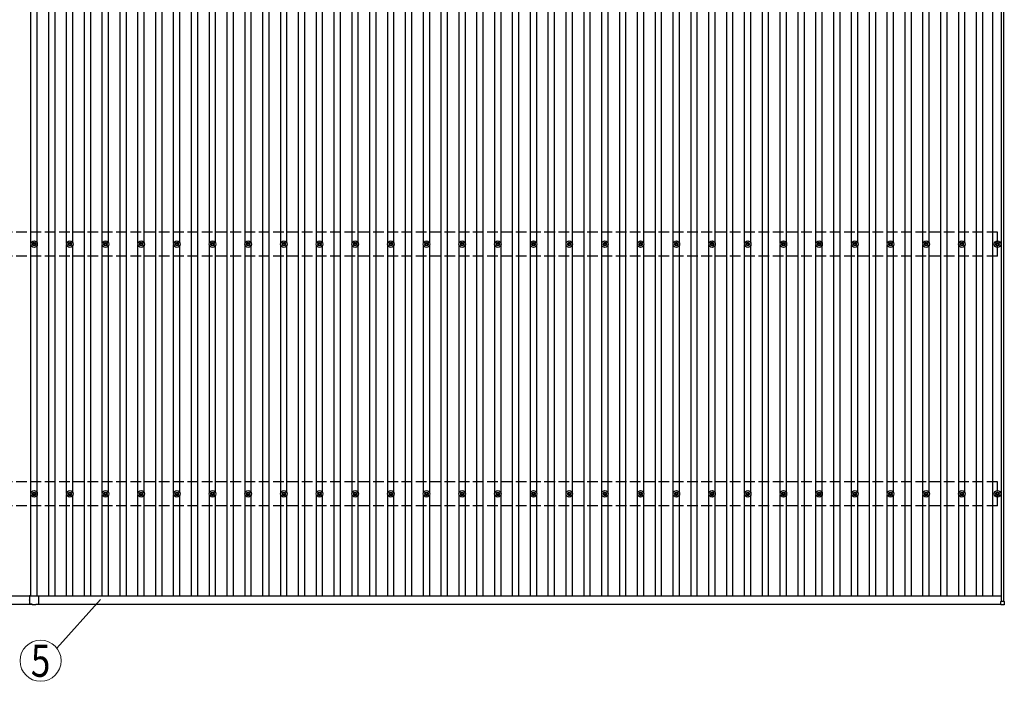
# Model space of a CAD drawing. Units: millimetres. Extents: x 0 to 42050, y 0 to 29700.
# Drawn here: x 11000 to 16518, y 14654 to 18363 of the extents above; entities that cross this region are included whole.
import ezdxf
from ezdxf.enums import TextEntityAlignment as Align

# ---------------------------------------------------------------- set-up
doc = ezdxf.new("R2010")
doc.units = ezdxf.units.MM
doc.linetypes.add('YHIDDEN_1', pattern=[4, 3, -1])
for name, color, linetype, lineweight in [('YKK_13', 4, 'Continuous', 30), ('YKK_A1', 4, 'Continuous', 30), ('YKK_D', 6, 'Continuous', 13)]:
    doc.layers.add(name, color=color, linetype=linetype, lineweight=lineweight)
doc.styles.add('text-b', font='extslim2.shx', dxfattribs={"width": 0.8, "bigfont": 'extfont2.shx'})

msp = doc.modelspace()

# ---------------------------------------------------------------- linework, layer by layer
at = {"layer": 'YKK_13'}
for p, q in [((11078.3, 17114.5), (11078.3, 17110.1)), ((11081.8, 17114.5), (11081.8, 17110.1)), ((11278.3, 17114.5), (11278.3, 17110.1)), ((11281.8, 17114.5), (11281.8, 17110.1)), ((11478.3, 17114.5), (11478.3, 17110.1)), ((11481.8, 17114.5), (11481.8, 17110.1)), ((11678.3, 17114.5), (11678.3, 17110.1)), ((11681.8, 17114.5), (11681.8, 17110.1)), ((11878.3, 17114.5), (11878.3, 17110.1)), ((11881.8, 17114.5), (11881.8, 17110.1)), ((12078.3, 17114.5), (12078.3, 17110.1)), ((12081.8, 17114.5), (12081.8, 17110.1)), ((12278.3, 17114.5), (12278.3, 17110.1)), ((12281.8, 17114.5), (12281.8, 17110.1)), ((12478.3, 17114.5), (12478.3, 17110.1)), ((12481.8, 17114.5), (12481.8, 17110.1)), ((12678.3, 17114.5), (12678.3, 17110.1)), ((12681.8, 17114.5), (12681.8, 17110.1)), ((12878.3, 17114.5), (12878.3, 17110.1)), ((12881.8, 17114.5), (12881.8, 17110.1)), ((13078.3, 17114.5), (13078.3, 17110.1)), ((13081.8, 17114.5), (13081.8, 17110.1)), ((13278.3, 17114.5), (13278.3, 17110.1)), ((13281.8, 17114.5), (13281.8, 17110.1)), ((13478.3, 17114.5), (13478.3, 17110.1)), ((13481.8, 17114.5), (13481.8, 17110.1)), ((13678.3, 17114.5), (13678.3, 17110.1)), ((13681.8, 17114.5), (13681.8, 17110.1)), ((13878.3, 17114.5), (13878.3, 17110.1)), ((13881.8, 17114.5), (13881.8, 17110.1)), ((14078.3, 17114.5), (14078.3, 17110.1)), ((14081.8, 17114.5), (14081.8, 17110.1)), ((14278.3, 17114.5), (14278.3, 17110.1)), ((14281.8, 17114.5), (14281.8, 17110.1)), ((14478.3, 17114.5), (14478.3, 17110.1)), ((14481.8, 17114.5), (14481.8, 17110.1)), ((14678.3, 17114.5), (14678.3, 17110.1)), ((14681.8, 17114.5), (14681.8, 17110.1)), ((14878.3, 17114.5), (14878.3, 17110.1)), ((14881.8, 17114.5), (14881.8, 17110.1)), ((15078.3, 17114.5), (15078.3, 17110.1)), ((15081.8, 17114.5), (15081.8, 17110.1)), ((15278.3, 17114.5), (15278.3, 17110.1)), ((15281.8, 17114.5), (15281.8, 17110.1)), ((15478.3, 17114.5), (15478.3, 17110.1)), ((15481.8, 17114.5), (15481.8, 17110.1)), ((15678.3, 17114.5), (15678.3, 17110.1)), ((15681.8, 17114.5), (15681.8, 17110.1)), ((15878.3, 17114.5), (15878.3, 17110.1)), ((15881.8, 17114.5), (15881.8, 17110.1)), ((16078.3, 17114.5), (16078.3, 17110.1)), ((16081.8, 17114.5), (16081.8, 17110.1)), ((16278.3, 17114.5), (16278.3, 17110.1)), ((16281.8, 17114.5), (16281.8, 17110.1)), ((16478.3, 17114.5), (16478.3, 17110.1)), ((16481.8, 17114.5), (16481.8, 17110.1)), ((11070.1, 17106.2), (11074.5, 17106.2)), ((11070.1, 17102.7), (11074.5, 17102.7)), ((11078.3, 17098.9), (11078.3, 17094.5)), ((11081.8, 17098.9), (11081.8, 17094.5)), ((11085.7, 17106.2), (11090.1, 17106.2)), ((11085.7, 17102.7), (11090.1, 17102.7)), ((11270.1, 17106.2), (11274.5, 17106.2)), ((11270.1, 17102.7), (11274.5, 17102.7)), ((11278.3, 17098.9), (11278.3, 17094.5)), ((11281.8, 17098.9), (11281.8, 17094.5)), ((11285.7, 17106.2), (11290.1, 17106.2)), ((11285.7, 17102.7), (11290.1, 17102.7)), ((11470.1, 17106.2), (11474.5, 17106.2)), ((11470.1, 17102.7), (11474.5, 17102.7)), ((11478.3, 17098.9), (11478.3, 17094.5)), ((11481.8, 17098.9), (11481.8, 17094.5)), ((11485.7, 17106.2), (11490.1, 17106.2)), ((11485.7, 17102.7), (11490.1, 17102.7)), ((11670.1, 17106.2), (11674.5, 17106.2)), ((11670.1, 17102.7), (11674.5, 17102.7)), ((11678.3, 17098.9), (11678.3, 17094.5)), ((11681.8, 17098.9), (11681.8, 17094.5)), ((11685.7, 17106.2), (11690.1, 17106.2)), ((11685.7, 17102.7), (11690.1, 17102.7)), ((11870.1, 17106.2), (11874.5, 17106.2)), ((11870.1, 17102.7), (11874.5, 17102.7)), ((11878.3, 17098.9), (11878.3, 17094.5)), ((11881.8, 17098.9), (11881.8, 17094.5)), ((11885.7, 17106.2), (11890.1, 17106.2)), ((11885.7, 17102.7), (11890.1, 17102.7)), ((12070.1, 17106.2), (12074.5, 17106.2)), ((12070.1, 17102.7), (12074.5, 17102.7)), ((12078.3, 17098.9), (12078.3, 17094.5)), ((12081.8, 17098.9), (12081.8, 17094.5)), ((12085.7, 17106.2), (12090.1, 17106.2)), ((12085.7, 17102.7), (12090.1, 17102.7)), ((12270.1, 17106.2), (12274.5, 17106.2)), ((12270.1, 17102.7), (12274.5, 17102.7)), ((12278.3, 17098.9), (12278.3, 17094.5)), ((12281.8, 17098.9), (12281.8, 17094.5)), ((12285.7, 17106.2), (12290.1, 17106.2)), ((12285.7, 17102.7), (12290.1, 17102.7)), ((12470.1, 17106.2), (12474.5, 17106.2)), ((12470.1, 17102.7), (12474.5, 17102.7)), ((12478.3, 17098.9), (12478.3, 17094.5)), ((12481.8, 17098.9), (12481.8, 17094.5)), ((12485.7, 17106.2), (12490.1, 17106.2)), ((12485.7, 17102.7), (12490.1, 17102.7)), ((12670.1, 17106.2), (12674.5, 17106.2)), ((12670.1, 17102.7), (12674.5, 17102.7)), ((12678.3, 17098.9), (12678.3, 17094.5)), ((12681.8, 17098.9), (12681.8, 17094.5)), ((12685.7, 17106.2), (12690.1, 17106.2)), ((12685.7, 17102.7), (12690.1, 17102.7)), ((12870.1, 17106.2), (12874.5, 17106.2)), ((12870.1, 17102.7), (12874.5, 17102.7)), ((12878.3, 17098.9), (12878.3, 17094.5)), ((12881.8, 17098.9), (12881.8, 17094.5)), ((12885.7, 17106.2), (12890.1, 17106.2)), ((12885.7, 17102.7), (12890.1, 17102.7)), ((13070.1, 17106.2), (13074.5, 17106.2)), ((13070.1, 17102.7), (13074.5, 17102.7)), ((13078.3, 17098.9), (13078.3, 17094.5)), ((13081.8, 17098.9), (13081.8, 17094.5)), ((13085.7, 17106.2), (13090.1, 17106.2)), ((13085.7, 17102.7), (13090.1, 17102.7)), ((13270.1, 17106.2), (13274.5, 17106.2)), ((13270.1, 17102.7), (13274.5, 17102.7)), ((13278.3, 17098.9), (13278.3, 17094.5)), ((13281.8, 17098.9), (13281.8, 17094.5)), ((13285.7, 17106.2), (13290.1, 17106.2)), ((13285.7, 17102.7), (13290.1, 17102.7)), ((13470.1, 17106.2), (13474.5, 17106.2)), ((13470.1, 17102.7), (13474.5, 17102.7)), ((13478.3, 17098.9), (13478.3, 17094.5)), ((13481.8, 17098.9), (13481.8, 17094.5)), ((13485.7, 17106.2), (13490.1, 17106.2)), ((13485.7, 17102.7), (13490.1, 17102.7)), ((13670.1, 17106.2), (13674.5, 17106.2)), ((13670.1, 17102.7), (13674.5, 17102.7)), ((13678.3, 17098.9), (13678.3, 17094.5)), ((13681.8, 17098.9), (13681.8, 17094.5)), ((13685.7, 17106.2), (13690.1, 17106.2)), ((13685.7, 17102.7), (13690.1, 17102.7)), ((13870.1, 17106.2), (13874.5, 17106.2)), ((13870.1, 17102.7), (13874.5, 17102.7)), ((13878.3, 17098.9), (13878.3, 17094.5)), ((13881.8, 17098.9), (13881.8, 17094.5)), ((13885.7, 17106.2), (13890.1, 17106.2)), ((13885.7, 17102.7), (13890.1, 17102.7)), ((14070.1, 17106.2), (14074.5, 17106.2)), ((14070.1, 17102.7), (14074.5, 17102.7)), ((14078.3, 17098.9), (14078.3, 17094.5)), ((14081.8, 17098.9), (14081.8, 17094.5)), ((14085.7, 17106.2), (14090.1, 17106.2)), ((14085.7, 17102.7), (14090.1, 17102.7)), ((14270.1, 17106.2), (14274.5, 17106.2)), ((14270.1, 17102.7), (14274.5, 17102.7)), ((14278.3, 17098.9), (14278.3, 17094.5)), ((14281.8, 17098.9), (14281.8, 17094.5)), ((14285.7, 17106.2), (14290.1, 17106.2)), ((14285.7, 17102.7), (14290.1, 17102.7)), ((14470.1, 17106.2), (14474.5, 17106.2)), ((14470.1, 17102.7), (14474.5, 17102.7)), ((14478.3, 17098.9), (14478.3, 17094.5)), ((14481.8, 17098.9), (14481.8, 17094.5)), ((14485.7, 17106.2), (14490.1, 17106.2)), ((14485.7, 17102.7), (14490.1, 17102.7)), ((14670.1, 17106.2), (14674.5, 17106.2)), ((14670.1, 17102.7), (14674.5, 17102.7)), ((14678.3, 17098.9), (14678.3, 17094.5)), ((14681.8, 17098.9), (14681.8, 17094.5)), ((14685.7, 17106.2), (14690.1, 17106.2)), ((14685.7, 17102.7), (14690.1, 17102.7)), ((14870.1, 17106.2), (14874.5, 17106.2)), ((14870.1, 17102.7), (14874.5, 17102.7)), ((14878.3, 17098.9), (14878.3, 17094.5)), ((14881.8, 17098.9), (14881.8, 17094.5)), ((14885.7, 17106.2), (14890.1, 17106.2)), ((14885.7, 17102.7), (14890.1, 17102.7)), ((15070.1, 17106.2), (15074.5, 17106.2)), ((15070.1, 17102.7), (15074.5, 17102.7)), ((15078.3, 17098.9), (15078.3, 17094.5)), ((15081.8, 17098.9), (15081.8, 17094.5)), ((15085.7, 17106.2), (15090.1, 17106.2)), ((15085.7, 17102.7), (15090.1, 17102.7)), ((15270.1, 17106.2), (15274.5, 17106.2)), ((15270.1, 17102.7), (15274.5, 17102.7)), ((15278.3, 17098.9), (15278.3, 17094.5)), ((15281.8, 17098.9), (15281.8, 17094.5)), ((15285.7, 17106.2), (15290.1, 17106.2)), ((15285.7, 17102.7), (15290.1, 17102.7)), ((15470.1, 17106.2), (15474.5, 17106.2)), ((15470.1, 17102.7), (15474.5, 17102.7)), ((15478.3, 17098.9), (15478.3, 17094.5)), ((15481.8, 17098.9), (15481.8, 17094.5)), ((15485.7, 17106.2), (15490.1, 17106.2)), ((15485.7, 17102.7), (15490.1, 17102.7)), ((15670.1, 17106.2), (15674.5, 17106.2)), ((15670.1, 17102.7), (15674.5, 17102.7)), ((15678.3, 17098.9), (15678.3, 17094.5)), ((15681.8, 17098.9), (15681.8, 17094.5)), ((15685.7, 17106.2), (15690.1, 17106.2)), ((15685.7, 17102.7), (15690.1, 17102.7)), ((15870.1, 17106.2), (15874.5, 17106.2)), ((15870.1, 17102.7), (15874.5, 17102.7)), ((15878.3, 17098.9), (15878.3, 17094.5)), ((15881.8, 17098.9), (15881.8, 17094.5)), ((15885.7, 17106.2), (15890.1, 17106.2)), ((15885.7, 17102.7), (15890.1, 17102.7)), ((16070.1, 17106.2), (16074.5, 17106.2)), ((16070.1, 17102.7), (16074.5, 17102.7)), ((16078.3, 17098.9), (16078.3, 17094.5)), ((16081.8, 17098.9), (16081.8, 17094.5)), ((16085.7, 17106.2), (16090.1, 17106.2)), ((16085.7, 17102.7), (16090.1, 17102.7)), ((16270.1, 17106.2), (16274.5, 17106.2)), ((16270.1, 17102.7), (16274.5, 17102.7)), ((16278.3, 17098.9), (16278.3, 17094.5)), ((16281.8, 17098.9), (16281.8, 17094.5)), ((16285.7, 17106.2), (16290.1, 17106.2)), ((16285.7, 17102.7), (16290.1, 17102.7)), ((16470.1, 17106.2), (16474.5, 17106.2)), ((16470.1, 17102.7), (16474.5, 17102.7)), ((16478.3, 17098.9), (16478.3, 17094.5)), ((16481.8, 17098.9), (16481.8, 17094.5)), ((16485.7, 17106.2), (16490.1, 17106.2)), ((16485.7, 17102.7), (16490.1, 17102.7)), ((11070.1, 15706.2), (11074.5, 15706.2)), ((11070.1, 15702.7), (11074.5, 15702.7)), ((11078.3, 15714.5), (11078.3, 15710.1)), ((11078.3, 15698.9), (11078.3, 15694.5)), ((11081.8, 15714.5), (11081.8, 15710.1)), ((11081.8, 15698.9), (11081.8, 15694.5)), ((11085.7, 15706.2), (11090.1, 15706.2)), ((11085.7, 15702.7), (11090.1, 15702.7)), ((11270.1, 15706.2), (11274.5, 15706.2)), ((11270.1, 15702.7), (11274.5, 15702.7)), ((11278.3, 15714.5), (11278.3, 15710.1)), ((11278.3, 15698.9), (11278.3, 15694.5)), ((11281.8, 15714.5), (11281.8, 15710.1)), ((11281.8, 15698.9), (11281.8, 15694.5)), ((11285.7, 15706.2), (11290.1, 15706.2)), ((11285.7, 15702.7), (11290.1, 15702.7)), ((11470.1, 15706.2), (11474.5, 15706.2)), ((11470.1, 15702.7), (11474.5, 15702.7)), ((11478.3, 15714.5), (11478.3, 15710.1)), ((11478.3, 15698.9), (11478.3, 15694.5)), ((11481.8, 15714.5), (11481.8, 15710.1)), ((11481.8, 15698.9), (11481.8, 15694.5)), ((11485.7, 15706.2), (11490.1, 15706.2)), ((11485.7, 15702.7), (11490.1, 15702.7)), ((11670.1, 15706.2), (11674.5, 15706.2)), ((11670.1, 15702.7), (11674.5, 15702.7)), ((11678.3, 15714.5), (11678.3, 15710.1)), ((11678.3, 15698.9), (11678.3, 15694.5)), ((11681.8, 15714.5), (11681.8, 15710.1)), ((11681.8, 15698.9), (11681.8, 15694.5)), ((11685.7, 15706.2), (11690.1, 15706.2)), ((11685.7, 15702.7), (11690.1, 15702.7)), ((11870.1, 15706.2), (11874.5, 15706.2)), ((11870.1, 15702.7), (11874.5, 15702.7)), ((11878.3, 15714.5), (11878.3, 15710.1)), ((11878.3, 15698.9), (11878.3, 15694.5)), ((11881.8, 15714.5), (11881.8, 15710.1)), ((11881.8, 15698.9), (11881.8, 15694.5)), ((11885.7, 15706.2), (11890.1, 15706.2)), ((11885.7, 15702.7), (11890.1, 15702.7)), ((12070.1, 15706.2), (12074.5, 15706.2)), ((12070.1, 15702.7), (12074.5, 15702.7)), ((12078.3, 15714.5), (12078.3, 15710.1)), ((12078.3, 15698.9), (12078.3, 15694.5)), ((12081.8, 15714.5), (12081.8, 15710.1)), ((12081.8, 15698.9), (12081.8, 15694.5)), ((12085.7, 15706.2), (12090.1, 15706.2)), ((12085.7, 15702.7), (12090.1, 15702.7)), ((12270.1, 15706.2), (12274.5, 15706.2)), ((12270.1, 15702.7), (12274.5, 15702.7)), ((12278.3, 15714.5), (12278.3, 15710.1)), ((12278.3, 15698.9), (12278.3, 15694.5)), ((12281.8, 15714.5), (12281.8, 15710.1)), ((12281.8, 15698.9), (12281.8, 15694.5)), ((12285.7, 15706.2), (12290.1, 15706.2)), ((12285.7, 15702.7), (12290.1, 15702.7)), ((12470.1, 15706.2), (12474.5, 15706.2)), ((12470.1, 15702.7), (12474.5, 15702.7)), ((12478.3, 15714.5), (12478.3, 15710.1)), ((12478.3, 15698.9), (12478.3, 15694.5)), ((12481.8, 15714.5), (12481.8, 15710.1)), ((12481.8, 15698.9), (12481.8, 15694.5)), ((12485.7, 15706.2), (12490.1, 15706.2)), ((12485.7, 15702.7), (12490.1, 15702.7)), ((12670.1, 15706.2), (12674.5, 15706.2)), ((12670.1, 15702.7), (12674.5, 15702.7)), ((12678.3, 15714.5), (12678.3, 15710.1)), ((12678.3, 15698.9), (12678.3, 15694.5)), ((12681.8, 15714.5), (12681.8, 15710.1)), ((12681.8, 15698.9), (12681.8, 15694.5)), ((12685.7, 15706.2), (12690.1, 15706.2)), ((12685.7, 15702.7), (12690.1, 15702.7)), ((12870.1, 15706.2), (12874.5, 15706.2)), ((12870.1, 15702.7), (12874.5, 15702.7)), ((12878.3, 15714.5), (12878.3, 15710.1)), ((12878.3, 15698.9), (12878.3, 15694.5)), ((12881.8, 15714.5), (12881.8, 15710.1)), ((12881.8, 15698.9), (12881.8, 15694.5)), ((12885.7, 15706.2), (12890.1, 15706.2)), ((12885.7, 15702.7), (12890.1, 15702.7)), ((13070.1, 15706.2), (13074.5, 15706.2)), ((13070.1, 15702.7), (13074.5, 15702.7)), ((13078.3, 15714.5), (13078.3, 15710.1)), ((13078.3, 15698.9), (13078.3, 15694.5)), ((13081.8, 15714.5), (13081.8, 15710.1)), ((13081.8, 15698.9), (13081.8, 15694.5)), ((13085.7, 15706.2), (13090.1, 15706.2)), ((13085.7, 15702.7), (13090.1, 15702.7)), ((13270.1, 15706.2), (13274.5, 15706.2)), ((13270.1, 15702.7), (13274.5, 15702.7)), ((13278.3, 15714.5), (13278.3, 15710.1)), ((13278.3, 15698.9), (13278.3, 15694.5)), ((13281.8, 15714.5), (13281.8, 15710.1)), ((13281.8, 15698.9), (13281.8, 15694.5)), ((13285.7, 15706.2), (13290.1, 15706.2)), ((13285.7, 15702.7), (13290.1, 15702.7)), ((13470.1, 15706.2), (13474.5, 15706.2)), ((13470.1, 15702.7), (13474.5, 15702.7)), ((13478.3, 15714.5), (13478.3, 15710.1)), ((13478.3, 15698.9), (13478.3, 15694.5)), ((13481.8, 15714.5), (13481.8, 15710.1)), ((13481.8, 15698.9), (13481.8, 15694.5)), ((13485.7, 15706.2), (13490.1, 15706.2)), ((13485.7, 15702.7), (13490.1, 15702.7)), ((13670.1, 15706.2), (13674.5, 15706.2)), ((13670.1, 15702.7), (13674.5, 15702.7)), ((13678.3, 15714.5), (13678.3, 15710.1)), ((13678.3, 15698.9), (13678.3, 15694.5)), ((13681.8, 15714.5), (13681.8, 15710.1)), ((13681.8, 15698.9), (13681.8, 15694.5)), ((13685.7, 15706.2), (13690.1, 15706.2)), ((13685.7, 15702.7), (13690.1, 15702.7)), ((13870.1, 15706.2), (13874.5, 15706.2)), ((13870.1, 15702.7), (13874.5, 15702.7)), ((13878.3, 15714.5), (13878.3, 15710.1)), ((13878.3, 15698.9), (13878.3, 15694.5)), ((13881.8, 15714.5), (13881.8, 15710.1)), ((13881.8, 15698.9), (13881.8, 15694.5)), ((13885.7, 15706.2), (13890.1, 15706.2)), ((13885.7, 15702.7), (13890.1, 15702.7)), ((14070.1, 15706.2), (14074.5, 15706.2)), ((14070.1, 15702.7), (14074.5, 15702.7)), ((14078.3, 15714.5), (14078.3, 15710.1)), ((14078.3, 15698.9), (14078.3, 15694.5)), ((14081.8, 15714.5), (14081.8, 15710.1)), ((14081.8, 15698.9), (14081.8, 15694.5)), ((14085.7, 15706.2), (14090.1, 15706.2)), ((14085.7, 15702.7), (14090.1, 15702.7)), ((14270.1, 15706.2), (14274.5, 15706.2)), ((14270.1, 15702.7), (14274.5, 15702.7)), ((14278.3, 15714.5), (14278.3, 15710.1)), ((14278.3, 15698.9), (14278.3, 15694.5)), ((14281.8, 15714.5), (14281.8, 15710.1)), ((14281.8, 15698.9), (14281.8, 15694.5)), ((14285.7, 15706.2), (14290.1, 15706.2)), ((14285.7, 15702.7), (14290.1, 15702.7)), ((14470.1, 15706.2), (14474.5, 15706.2)), ((14470.1, 15702.7), (14474.5, 15702.7)), ((14478.3, 15714.5), (14478.3, 15710.1)), ((14478.3, 15698.9), (14478.3, 15694.5)), ((14481.8, 15714.5), (14481.8, 15710.1)), ((14481.8, 15698.9), (14481.8, 15694.5)), ((14485.7, 15706.2), (14490.1, 15706.2)), ((14485.7, 15702.7), (14490.1, 15702.7)), ((14670.1, 15706.2), (14674.5, 15706.2)), ((14670.1, 15702.7), (14674.5, 15702.7)), ((14678.3, 15714.5), (14678.3, 15710.1)), ((14678.3, 15698.9), (14678.3, 15694.5)), ((14681.8, 15714.5), (14681.8, 15710.1)), ((14681.8, 15698.9), (14681.8, 15694.5)), ((14685.7, 15706.2), (14690.1, 15706.2)), ((14685.7, 15702.7), (14690.1, 15702.7)), ((14870.1, 15706.2), (14874.5, 15706.2)), ((14870.1, 15702.7), (14874.5, 15702.7)), ((14878.3, 15714.5), (14878.3, 15710.1)), ((14878.3, 15698.9), (14878.3, 15694.5)), ((14881.8, 15714.5), (14881.8, 15710.1)), ((14881.8, 15698.9), (14881.8, 15694.5)), ((14885.7, 15706.2), (14890.1, 15706.2)), ((14885.7, 15702.7), (14890.1, 15702.7)), ((15070.1, 15706.2), (15074.5, 15706.2)), ((15070.1, 15702.7), (15074.5, 15702.7)), ((15078.3, 15714.5), (15078.3, 15710.1)), ((15078.3, 15698.9), (15078.3, 15694.5)), ((15081.8, 15714.5), (15081.8, 15710.1)), ((15081.8, 15698.9), (15081.8, 15694.5)), ((15085.7, 15706.2), (15090.1, 15706.2)), ((15085.7, 15702.7), (15090.1, 15702.7)), ((15270.1, 15706.2), (15274.5, 15706.2)), ((15270.1, 15702.7), (15274.5, 15702.7)), ((15278.3, 15714.5), (15278.3, 15710.1)), ((15278.3, 15698.9), (15278.3, 15694.5)), ((15281.8, 15714.5), (15281.8, 15710.1)), ((15281.8, 15698.9), (15281.8, 15694.5)), ((15285.7, 15706.2), (15290.1, 15706.2)), ((15285.7, 15702.7), (15290.1, 15702.7)), ((15470.1, 15706.2), (15474.5, 15706.2)), ((15470.1, 15702.7), (15474.5, 15702.7)), ((15478.3, 15714.5), (15478.3, 15710.1)), ((15478.3, 15698.9), (15478.3, 15694.5)), ((15481.8, 15714.5), (15481.8, 15710.1)), ((15481.8, 15698.9), (15481.8, 15694.5)), ((15485.7, 15706.2), (15490.1, 15706.2)), ((15485.7, 15702.7), (15490.1, 15702.7)), ((15670.1, 15706.2), (15674.5, 15706.2)), ((15670.1, 15702.7), (15674.5, 15702.7)), ((15678.3, 15714.5), (15678.3, 15710.1)), ((15678.3, 15698.9), (15678.3, 15694.5)), ((15681.8, 15714.5), (15681.8, 15710.1)), ((15681.8, 15698.9), (15681.8, 15694.5)), ((15685.7, 15706.2), (15690.1, 15706.2)), ((15685.7, 15702.7), (15690.1, 15702.7)), ((15870.1, 15706.2), (15874.5, 15706.2)), ((15870.1, 15702.7), (15874.5, 15702.7)), ((15878.3, 15714.5), (15878.3, 15710.1)), ((15878.3, 15698.9), (15878.3, 15694.5)), ((15881.8, 15714.5), (15881.8, 15710.1)), ((15881.8, 15698.9), (15881.8, 15694.5)), ((15885.7, 15706.2), (15890.1, 15706.2)), ((15885.7, 15702.7), (15890.1, 15702.7)), ((16070.1, 15706.2), (16074.5, 15706.2)), ((16070.1, 15702.7), (16074.5, 15702.7)), ((16078.3, 15714.5), (16078.3, 15710.1)), ((16078.3, 15698.9), (16078.3, 15694.5)), ((16081.8, 15714.5), (16081.8, 15710.1)), ((16081.8, 15698.9), (16081.8, 15694.5)), ((16085.7, 15706.2), (16090.1, 15706.2)), ((16085.7, 15702.7), (16090.1, 15702.7)), ((16270.1, 15706.2), (16274.5, 15706.2)), ((16270.1, 15702.7), (16274.5, 15702.7)), ((16278.3, 15714.5), (16278.3, 15710.1)), ((16278.3, 15698.9), (16278.3, 15694.5)), ((16281.8, 15714.5), (16281.8, 15710.1)), ((16281.8, 15698.9), (16281.8, 15694.5)), ((16285.7, 15706.2), (16290.1, 15706.2)), ((16285.7, 15702.7), (16290.1, 15702.7)), ((16470.1, 15706.2), (16474.5, 15706.2)), ((16470.1, 15702.7), (16474.5, 15702.7)), ((16478.3, 15714.5), (16478.3, 15710.1)), ((16478.3, 15698.9), (16478.3, 15694.5)), ((16481.8, 15714.5), (16481.8, 15710.1)), ((16481.8, 15698.9), (16481.8, 15694.5)), ((16485.7, 15706.2), (16490.1, 15706.2)), ((16485.7, 15702.7), (16490.1, 15702.7)), ((11055.1, 15132.9), (11055.1, 15110.3)), ((11056.1, 15133.9), (11079.7, 15133.9)), ((11080.5, 15133.9), (11104.1, 15133.9)), ((11105.1, 15132.9), (11105.1, 15110.3)), ((11055.1, 15109.5), (11055.1, 15087.9)), ((11070.1, 15086.9), (11056.1, 15086.9)), ((11070.1, 15086.9), (11070.1, 15085.4)), ((11070.1, 15085.4), (11090.1, 15085.4)), ((11090.1, 15086.9), (11090.1, 15085.4)), ((11090.1, 15086.9), (11104.1, 15086.9)), ((11105.1, 15109.5), (11105.1, 15087.9)), ((16498.4, 15083.6), (16498.4, 15101.6)), ((16499.4, 15102.6), (16517.4, 15102.6)), ((16517.4, 15082.6), (16499.4, 15082.6)), ((16518.4, 15101.6), (16518.4, 15083.6))]:
    msp.add_line(p, q, dxfattribs=at)
for centre, radius in [((11080.1, 17104.5), 18.3), ((11080.1, 17104.5), 10.2), ((11080.1, 17104.5), 5.85), ((11080.1, 17104.5), 5.25), ((11280.1, 17104.5), 18.3), ((11280.1, 17104.5), 10.2), ((11280.1, 17104.5), 5.85), ((11280.1, 17104.5), 5.25), ((11480.1, 17104.5), 18.3), ((11480.1, 17104.5), 10.2), ((11480.1, 17104.5), 5.85), ((11480.1, 17104.5), 5.25), ((11680.1, 17104.5), 18.3), ((11680.1, 17104.5), 10.2), ((11680.1, 17104.5), 5.85), ((11680.1, 17104.5), 5.25), ((11880.1, 17104.5), 18.3), ((11880.1, 17104.5), 10.2), ((11880.1, 17104.5), 5.85), ((11880.1, 17104.5), 5.25), ((12080.1, 17104.5), 18.3), ((12080.1, 17104.5), 10.2), ((12080.1, 17104.5), 5.85), ((12080.1, 17104.5), 5.25), ((12280.1, 17104.5), 18.3), ((12280.1, 17104.5), 10.2), ((12280.1, 17104.5), 5.85), ((12280.1, 17104.5), 5.25), ((12480.1, 17104.5), 18.3), ((12480.1, 17104.5), 10.2), ((12480.1, 17104.5), 5.85), ((12480.1, 17104.5), 5.25), ((12680.1, 17104.5), 18.3), ((12680.1, 17104.5), 10.2), ((12680.1, 17104.5), 5.85), ((12680.1, 17104.5), 5.25), ((12880.1, 17104.5), 18.3), ((12880.1, 17104.5), 10.2), ((12880.1, 17104.5), 5.85), ((12880.1, 17104.5), 5.25), ((13080.1, 17104.5), 18.3), ((13080.1, 17104.5), 10.2), ((13080.1, 17104.5), 5.85), ((13080.1, 17104.5), 5.25), ((13280.1, 17104.5), 18.3), ((13280.1, 17104.5), 10.2), ((13280.1, 17104.5), 5.85), ((13280.1, 17104.5), 5.25), ((13480.1, 17104.5), 18.3), ((13480.1, 17104.5), 10.2), ((13480.1, 17104.5), 5.85), ((13480.1, 17104.5), 5.25), ((13680.1, 17104.5), 18.3), ((13680.1, 17104.5), 10.2), ((13680.1, 17104.5), 5.85), ((13680.1, 17104.5), 5.25), ((13880.1, 17104.5), 18.3), ((13880.1, 17104.5), 10.2), ((13880.1, 17104.5), 5.85), ((13880.1, 17104.5), 5.25), ((14080.1, 17104.5), 18.3), ((14080.1, 17104.5), 10.2), ((14080.1, 17104.5), 5.85), ((14080.1, 17104.5), 5.25), ((14280.1, 17104.5), 18.3), ((14280.1, 17104.5), 10.2), ((14280.1, 17104.5), 5.85), ((14280.1, 17104.5), 5.25), ((14480.1, 17104.5), 18.3), ((14480.1, 17104.5), 10.2), ((14480.1, 17104.5), 5.85), ((14480.1, 17104.5), 5.25), ((14680.1, 17104.5), 18.3), ((14680.1, 17104.5), 10.2), ((14680.1, 17104.5), 5.85), ((14680.1, 17104.5), 5.25), ((14880.1, 17104.5), 18.3), ((14880.1, 17104.5), 10.2), ((14880.1, 17104.5), 5.85), ((14880.1, 17104.5), 5.25), ((15080.1, 17104.5), 18.3), ((15080.1, 17104.5), 10.2), ((15080.1, 17104.5), 5.85), ((15080.1, 17104.5), 5.25), ((15280.1, 17104.5), 18.3), ((15280.1, 17104.5), 10.2), ((15280.1, 17104.5), 5.85), ((15280.1, 17104.5), 5.25), ((15480.1, 17104.5), 18.3), ((15480.1, 17104.5), 10.2), ((15480.1, 17104.5), 5.85), ((15480.1, 17104.5), 5.25), ((15680.1, 17104.5), 18.3), ((15680.1, 17104.5), 10.2), ((15680.1, 17104.5), 5.85), ((15680.1, 17104.5), 5.25), ((15880.1, 17104.5), 18.3), ((15880.1, 17104.5), 10.2), ((15880.1, 17104.5), 5.85), ((15880.1, 17104.5), 5.25), ((16080.1, 17104.5), 18.3), ((16080.1, 17104.5), 10.2), ((16080.1, 17104.5), 5.85), ((16080.1, 17104.5), 5.25), ((16280.1, 17104.5), 18.3), ((16280.1, 17104.5), 10.2), ((16280.1, 17104.5), 5.85), ((16280.1, 17104.5), 5.25), ((16480.1, 17104.5), 18.3), ((16480.1, 17104.5), 10.2), ((16480.1, 17104.5), 5.85), ((16480.1, 17104.5), 5.25), ((11080.1, 15704.5), 18.3), ((11080.1, 15704.5), 10.2), ((11080.1, 15704.5), 5.85), ((11080.1, 15704.5), 5.25), ((11280.1, 15704.5), 18.3), ((11280.1, 15704.5), 10.2), ((11280.1, 15704.5), 5.85), ((11280.1, 15704.5), 5.25), ((11480.1, 15704.5), 18.3), ((11480.1, 15704.5), 10.2), ((11480.1, 15704.5), 5.85), ((11480.1, 15704.5), 5.25), ((11680.1, 15704.5), 18.3), ((11680.1, 15704.5), 10.2), ((11680.1, 15704.5), 5.85), ((11680.1, 15704.5), 5.25), ((11880.1, 15704.5), 18.3), ((11880.1, 15704.5), 10.2), ((11880.1, 15704.5), 5.85), ((11880.1, 15704.5), 5.25), ((12080.1, 15704.5), 18.3), ((12080.1, 15704.5), 10.2), ((12080.1, 15704.5), 5.85), ((12080.1, 15704.5), 5.25), ((12280.1, 15704.5), 18.3), ((12280.1, 15704.5), 10.2), ((12280.1, 15704.5), 5.85), ((12280.1, 15704.5), 5.25), ((12480.1, 15704.5), 18.3), ((12480.1, 15704.5), 10.2), ((12480.1, 15704.5), 5.85), ((12480.1, 15704.5), 5.25), ((12680.1, 15704.5), 18.3), ((12680.1, 15704.5), 10.2), ((12680.1, 15704.5), 5.85), ((12680.1, 15704.5), 5.25), ((12880.1, 15704.5), 18.3), ((12880.1, 15704.5), 10.2), ((12880.1, 15704.5), 5.85), ((12880.1, 15704.5), 5.25), ((13080.1, 15704.5), 18.3), ((13080.1, 15704.5), 10.2), ((13080.1, 15704.5), 5.85), ((13080.1, 15704.5), 5.25), ((13280.1, 15704.5), 18.3), ((13280.1, 15704.5), 10.2), ((13280.1, 15704.5), 5.85), ((13280.1, 15704.5), 5.25), ((13480.1, 15704.5), 18.3), ((13480.1, 15704.5), 10.2), ((13480.1, 15704.5), 5.85), ((13480.1, 15704.5), 5.25), ((13680.1, 15704.5), 18.3), ((13680.1, 15704.5), 10.2), ((13680.1, 15704.5), 5.85), ((13680.1, 15704.5), 5.25), ((13880.1, 15704.5), 18.3), ((13880.1, 15704.5), 10.2), ((13880.1, 15704.5), 5.85), ((13880.1, 15704.5), 5.25), ((14080.1, 15704.5), 18.3), ((14080.1, 15704.5), 10.2), ((14080.1, 15704.5), 5.85), ((14080.1, 15704.5), 5.25), ((14280.1, 15704.5), 18.3), ((14280.1, 15704.5), 10.2), ((14280.1, 15704.5), 5.85), ((14280.1, 15704.5), 5.25), ((14480.1, 15704.5), 18.3), ((14480.1, 15704.5), 10.2), ((14480.1, 15704.5), 5.85), ((14480.1, 15704.5), 5.25), ((14680.1, 15704.5), 18.3), ((14680.1, 15704.5), 10.2), ((14680.1, 15704.5), 5.85), ((14680.1, 15704.5), 5.25), ((14880.1, 15704.5), 18.3), ((14880.1, 15704.5), 10.2), ((14880.1, 15704.5), 5.85), ((14880.1, 15704.5), 5.25), ((15080.1, 15704.5), 18.3), ((15080.1, 15704.5), 10.2), ((15080.1, 15704.5), 5.85), ((15080.1, 15704.5), 5.25), ((15280.1, 15704.5), 18.3), ((15280.1, 15704.5), 10.2), ((15280.1, 15704.5), 5.85), ((15280.1, 15704.5), 5.25), ((15480.1, 15704.5), 18.3), ((15480.1, 15704.5), 10.2), ((15480.1, 15704.5), 5.85), ((15480.1, 15704.5), 5.25), ((15680.1, 15704.5), 18.3), ((15680.1, 15704.5), 10.2), ((15680.1, 15704.5), 5.85), ((15680.1, 15704.5), 5.25), ((15880.1, 15704.5), 18.3), ((15880.1, 15704.5), 10.2), ((15880.1, 15704.5), 5.85), ((15880.1, 15704.5), 5.25), ((16080.1, 15704.5), 18.3), ((16080.1, 15704.5), 10.2), ((16080.1, 15704.5), 5.85), ((16080.1, 15704.5), 5.25), ((16280.1, 15704.5), 18.3), ((16280.1, 15704.5), 10.2), ((16280.1, 15704.5), 5.85), ((16280.1, 15704.5), 5.25), ((16480.1, 15704.5), 18.3), ((16480.1, 15704.5), 10.2), ((16480.1, 15704.5), 5.85), ((16480.1, 15704.5), 5.25)]:
    msp.add_circle(centre, radius, dxfattribs=at)
for centre, radius, start, end in [((11056.1, 15132.9), 1, 90, 180), ((11080.1, 15134.2), 0.5, 216.8699, 323.1301), ((11104.1, 15132.9), 1, 360, 90), ((11054.8, 15109.9), 0.5, 306.8699, 53.1301), ((11056.1, 15087.9), 1, 180, 270), ((11104.1, 15087.9), 1, 270, 360), ((11105.4, 15109.9), 0.5, 126.8699, 233.1301), ((16499.4, 15101.6), 1, 90, 180), ((16499.4, 15083.6), 1, 180, 270), ((16517.4, 15101.6), 1, 0, 90), ((16517.4, 15083.6), 1, 270, 0)]:
    msp.add_arc(centre, radius, start, end, dxfattribs=at)
at = {"layer": 'YKK_A1'}
for p, q in [((11162.6, 15133.9), (11162.6, 20474.9)), ((11197.6, 15133.9), (11197.6, 20474.9)), ((11362.6, 15133.9), (11362.6, 20474.9)), ((11397.6, 15133.9), (11397.6, 20474.9)), ((11562.6, 15133.9), (11562.6, 20474.9)), ((11597.6, 15133.9), (11597.6, 20474.9)), ((11762.6, 15133.9), (11762.6, 20474.9)), ((11797.6, 15133.9), (11797.6, 20474.9)), ((11962.6, 15133.9), (11962.6, 20474.9)), ((11997.6, 15133.9), (11997.6, 20474.9)), ((12162.6, 15133.9), (12162.6, 20474.9)), ((12197.6, 15133.9), (12197.6, 20474.9)), ((12362.6, 15133.9), (12362.6, 20474.9)), ((12397.6, 15133.9), (12397.6, 20474.9)), ((12562.6, 15133.9), (12562.6, 20474.9)), ((12597.6, 15133.9), (12597.6, 20474.9)), ((12762.6, 15133.9), (12762.6, 20474.9)), ((12797.6, 15133.9), (12797.6, 20474.9)), ((12962.6, 15133.9), (12962.6, 20474.9)), ((12997.6, 15133.9), (12997.6, 20474.9)), ((13162.6, 15133.9), (13162.6, 20474.9)), ((13197.6, 15133.9), (13197.6, 20474.9)), ((13362.6, 15133.9), (13362.6, 20474.9)), ((13397.6, 15133.9), (13397.6, 20474.9)), ((13562.6, 15133.9), (13562.6, 20474.9)), ((13597.6, 15133.9), (13597.6, 20474.9)), ((13762.6, 15133.9), (13762.6, 20474.9)), ((13797.6, 15133.9), (13797.6, 20474.9)), ((13962.6, 15133.9), (13962.6, 20474.9)), ((13997.6, 15133.9), (13997.6, 20474.9)), ((14162.6, 15133.9), (14162.6, 20474.9)), ((14197.6, 15133.9), (14197.6, 20474.9)), ((14362.6, 15133.9), (14362.6, 20474.9)), ((14397.6, 15133.9), (14397.6, 20474.9)), ((14562.6, 15133.9), (14562.6, 20474.9)), ((14597.6, 15133.9), (14597.6, 20474.9)), ((14762.6, 15133.9), (14762.6, 20474.9)), ((14797.6, 15133.9), (14797.6, 20474.9)), ((14962.6, 15133.9), (14962.6, 20474.9)), ((14997.6, 15133.9), (14997.6, 20474.9)), ((15162.6, 15133.9), (15162.6, 20474.9)), ((15197.6, 15133.9), (15197.6, 20474.9)), ((15362.6, 15133.9), (15362.6, 20474.9)), ((15397.6, 15133.9), (15397.6, 20474.9)), ((15562.6, 15133.9), (15562.6, 20474.9)), ((15597.6, 15133.9), (15597.6, 20474.9)), ((15762.6, 15133.9), (15762.6, 20474.9)), ((15797.6, 15133.9), (15797.6, 20474.9)), ((15962.6, 15133.9), (15962.6, 20474.9)), ((15997.6, 15133.9), (15997.6, 20474.9)), ((16162.6, 15133.9), (16162.6, 20474.9)), ((16197.6, 15133.9), (16197.6, 20474.9)), ((16362.6, 15133.9), (16362.6, 20474.9)), ((16397.6, 15133.9), (16397.6, 20474.9)), ((16453.6, 15133.9), (16453.6, 20474.9)), ((16503.1, 15102.5), (16503.1, 20501)), ((16515.1, 15102.5), (16515.1, 20501)), ((11062.6, 17109.7), (11062.6, 18499.3)), ((11097.6, 17109.7), (11097.6, 18499.3)), ((11262.6, 17109.7), (11262.6, 18499.3)), ((11297.6, 17109.7), (11297.6, 18499.3)), ((11462.6, 17109.7), (11462.6, 18499.3)), ((11497.6, 17109.7), (11497.6, 18499.3)), ((11662.6, 17109.7), (11662.6, 18499.3)), ((11697.6, 17109.7), (11697.6, 18499.3)), ((11862.6, 17109.7), (11862.6, 18499.3)), ((11897.6, 17109.7), (11897.6, 18499.3)), ((12062.6, 17109.7), (12062.6, 18499.3)), ((12097.6, 17109.7), (12097.6, 18499.3)), ((12262.6, 17109.7), (12262.6, 18499.3)), ((12297.6, 17109.7), (12297.6, 18499.3)), ((12462.6, 17109.7), (12462.6, 18499.3)), ((12497.6, 17109.7), (12497.6, 18499.3)), ((12662.6, 17109.7), (12662.6, 18499.3)), ((12697.6, 17109.7), (12697.6, 18499.3)), ((12862.6, 17109.7), (12862.6, 18499.3)), ((12897.6, 17109.7), (12897.6, 18499.3)), ((13062.6, 17109.7), (13062.6, 18499.3)), ((13097.6, 17109.7), (13097.6, 18499.3)), ((13262.6, 17109.7), (13262.6, 18499.3)), ((13297.6, 17109.7), (13297.6, 18499.3)), ((13462.6, 17109.7), (13462.6, 18499.3)), ((13497.6, 17109.7), (13497.6, 18499.3)), ((13662.6, 17109.7), (13662.6, 18499.3)), ((13697.6, 17109.7), (13697.6, 18499.3)), ((13862.6, 17109.7), (13862.6, 18499.3)), ((13897.6, 17109.7), (13897.6, 18499.3)), ((14062.6, 17109.7), (14062.6, 18499.3)), ((14097.6, 17109.7), (14097.6, 18499.3)), ((14262.6, 17109.7), (14262.6, 18499.3)), ((14297.6, 17109.7), (14297.6, 18499.3)), ((14462.6, 17109.7), (14462.6, 18499.3)), ((14497.6, 17109.7), (14497.6, 18499.3)), ((14662.6, 17109.7), (14662.6, 18499.3)), ((14697.6, 17109.7), (14697.6, 18499.3)), ((14862.6, 17109.7), (14862.6, 18499.3)), ((14897.6, 17109.7), (14897.6, 18499.3)), ((15062.6, 17109.7), (15062.6, 18499.3)), ((15097.6, 17109.7), (15097.6, 18499.3)), ((15262.6, 17109.7), (15262.6, 18499.3)), ((15297.6, 17109.7), (15297.6, 18499.3)), ((15462.6, 17109.7), (15462.6, 18499.3)), ((15497.6, 17109.7), (15497.6, 18499.3)), ((15662.6, 17109.7), (15662.6, 18499.3)), ((15697.6, 17109.7), (15697.6, 18499.3)), ((15862.6, 17109.7), (15862.6, 18499.3)), ((15897.6, 17109.7), (15897.6, 18499.3)), ((16062.6, 17109.7), (16062.6, 18499.3)), ((16097.6, 17109.7), (16097.6, 18499.3)), ((16262.6, 17109.7), (16262.6, 18499.3)), ((16297.6, 17109.7), (16297.6, 18499.3)), ((11062.6, 15709.7), (11062.6, 17099.3)), ((11097.6, 15709.7), (11097.6, 17099.3)), ((11262.6, 15709.7), (11262.6, 17099.3)), ((11297.6, 15709.7), (11297.6, 17099.3)), ((11462.6, 15709.7), (11462.6, 17099.3)), ((11497.6, 15709.7), (11497.6, 17099.3)), ((11662.6, 15709.7), (11662.6, 17099.3)), ((11697.6, 15709.7), (11697.6, 17099.3)), ((11862.6, 15709.7), (11862.6, 17099.3)), ((11897.6, 15709.7), (11897.6, 17099.3)), ((12062.6, 15709.7), (12062.6, 17099.3)), ((12097.6, 15709.7), (12097.6, 17099.3)), ((12262.6, 15709.7), (12262.6, 17099.3)), ((12297.6, 15709.7), (12297.6, 17099.3)), ((12462.6, 15709.7), (12462.6, 17099.3)), ((12497.6, 15709.7), (12497.6, 17099.3)), ((12662.6, 15709.7), (12662.6, 17099.3)), ((12697.6, 15709.7), (12697.6, 17099.3)), ((12862.6, 15709.7), (12862.6, 17099.3)), ((12897.6, 15709.7), (12897.6, 17099.3)), ((13062.6, 15709.7), (13062.6, 17099.3)), ((13097.6, 15709.7), (13097.6, 17099.3)), ((13262.6, 15709.7), (13262.6, 17099.3)), ((13297.6, 15709.7), (13297.6, 17099.3)), ((13462.6, 15709.7), (13462.6, 17099.3)), ((13497.6, 15709.7), (13497.6, 17099.3)), ((13662.6, 15709.7), (13662.6, 17099.3)), ((13697.6, 15709.7), (13697.6, 17099.3)), ((13862.6, 15709.7), (13862.6, 17099.3)), ((13897.6, 15709.7), (13897.6, 17099.3)), ((14062.6, 15709.7), (14062.6, 17099.3)), ((14097.6, 15709.7), (14097.6, 17099.3)), ((14262.6, 15709.7), (14262.6, 17099.3)), ((14297.6, 15709.7), (14297.6, 17099.3)), ((14462.6, 15709.7), (14462.6, 17099.3)), ((14497.6, 15709.7), (14497.6, 17099.3)), ((14662.6, 15709.7), (14662.6, 17099.3)), ((14697.6, 15709.7), (14697.6, 17099.3)), ((14862.6, 15709.7), (14862.6, 17099.3)), ((14897.6, 15709.7), (14897.6, 17099.3)), ((15062.6, 15709.7), (15062.6, 17099.3)), ((15097.6, 15709.7), (15097.6, 17099.3)), ((15262.6, 15709.7), (15262.6, 17099.3)), ((15297.6, 15709.7), (15297.6, 17099.3)), ((15462.6, 15709.7), (15462.6, 17099.3)), ((15497.6, 15709.7), (15497.6, 17099.3)), ((15662.6, 15709.7), (15662.6, 17099.3)), ((15697.6, 15709.7), (15697.6, 17099.3)), ((15862.6, 15709.7), (15862.6, 17099.3)), ((15897.6, 15709.7), (15897.6, 17099.3)), ((16062.6, 15709.7), (16062.6, 17099.3)), ((16097.6, 15709.7), (16097.6, 17099.3)), ((16262.6, 15709.7), (16262.6, 17099.3)), ((16297.6, 15709.7), (16297.6, 17099.3)), ((11062.6, 15133.9), (11062.6, 15699.3)), ((11097.6, 15133.9), (11097.6, 15699.3)), ((11262.6, 15133.9), (11262.6, 15699.3)), ((11297.6, 15133.9), (11297.6, 15699.3)), ((11462.6, 15133.9), (11462.6, 15699.3)), ((11497.6, 15133.9), (11497.6, 15699.3)), ((11662.6, 15133.9), (11662.6, 15699.3)), ((11697.6, 15133.9), (11697.6, 15699.3)), ((11862.6, 15133.9), (11862.6, 15699.3)), ((11897.6, 15133.9), (11897.6, 15699.3)), ((12062.6, 15133.9), (12062.6, 15699.3)), ((12097.6, 15133.9), (12097.6, 15699.3)), ((12262.6, 15133.9), (12262.6, 15699.3)), ((12297.6, 15133.9), (12297.6, 15699.3)), ((12462.6, 15133.9), (12462.6, 15699.3)), ((12497.6, 15133.9), (12497.6, 15699.3)), ((12662.6, 15133.9), (12662.6, 15699.3)), ((12697.6, 15133.9), (12697.6, 15699.3)), ((12862.6, 15133.9), (12862.6, 15699.3)), ((12897.6, 15133.9), (12897.6, 15699.3)), ((13062.6, 15133.9), (13062.6, 15699.3)), ((13097.6, 15133.9), (13097.6, 15699.3)), ((13262.6, 15133.9), (13262.6, 15699.3)), ((13297.6, 15133.9), (13297.6, 15699.3)), ((13462.6, 15133.9), (13462.6, 15699.3)), ((13497.6, 15133.9), (13497.6, 15699.3)), ((13662.6, 15133.9), (13662.6, 15699.3)), ((13697.6, 15133.9), (13697.6, 15699.3)), ((13862.6, 15133.9), (13862.6, 15699.3)), ((13897.6, 15133.9), (13897.6, 15699.3)), ((14062.6, 15133.9), (14062.6, 15699.3)), ((14097.6, 15133.9), (14097.6, 15699.3)), ((14262.6, 15133.9), (14262.6, 15699.3)), ((14297.6, 15133.9), (14297.6, 15699.3)), ((14462.6, 15133.9), (14462.6, 15699.3)), ((14497.6, 15133.9), (14497.6, 15699.3)), ((14662.6, 15133.9), (14662.6, 15699.3)), ((14697.6, 15133.9), (14697.6, 15699.3)), ((14862.6, 15133.9), (14862.6, 15699.3)), ((14897.6, 15133.9), (14897.6, 15699.3)), ((15062.6, 15133.9), (15062.6, 15699.3)), ((15097.6, 15133.9), (15097.6, 15699.3)), ((15262.6, 15133.9), (15262.6, 15699.3)), ((15297.6, 15133.9), (15297.6, 15699.3)), ((15462.6, 15133.9), (15462.6, 15699.3)), ((15497.6, 15133.9), (15497.6, 15699.3)), ((15662.6, 15133.9), (15662.6, 15699.3)), ((15697.6, 15133.9), (15697.6, 15699.3)), ((15862.6, 15133.9), (15862.6, 15699.3)), ((15897.6, 15133.9), (15897.6, 15699.3)), ((16062.6, 15133.9), (16062.6, 15699.3)), ((16097.6, 15133.9), (16097.6, 15699.3)), ((16262.6, 15133.9), (16262.6, 15699.3)), ((16297.6, 15133.9), (16297.6, 15699.3)), ((5657.1, 15133.9), (11055.9, 15133.9)), ((11079.7, 15133.9), (11080.5, 15133.9)), ((11104.3, 15133.9), (16503.1, 15133.9)), ((5661.8, 15085.9), (11070.1, 15085.9)), ((11090.1, 15085.9), (16498.4, 15085.9))]:
    msp.add_line(p, q, dxfattribs=at)
at = {"layer": 'YKK_A1', "linetype": 'YHIDDEN_1', "ltscale": 20}
for p, q in [((16480.1, 17171.5), (5680.1, 17171.5)), ((16480.1, 17037.5), (16480.1, 17171.5)), ((16480.1, 17037.5), (5680.1, 17037.5)), ((16480.1, 15771.5), (5680.1, 15771.5)), ((16480.1, 15637.5), (16480.1, 15771.5)), ((16480.1, 15637.5), (5680.1, 15637.5))]:
    msp.add_line(p, q, dxfattribs=at)
at = {"layer": 'YKK_D'}
msp.add_line((11208.1, 14839.6), (11453.4, 15112.5), dxfattribs=at)
msp.add_circle((11116.8, 14769.3), 115.2, dxfattribs=at)

# ---------------------------------------------------------------- texts
at = {"layer": 'YKK_D', "style": 'text-b', "width": 0.8}
msp.add_text('5', height=180, dxfattribs=at).set_placement((11116.8, 14769.3), align=Align.MIDDLE_CENTER)

doc.saveas('drawing.dxf')
